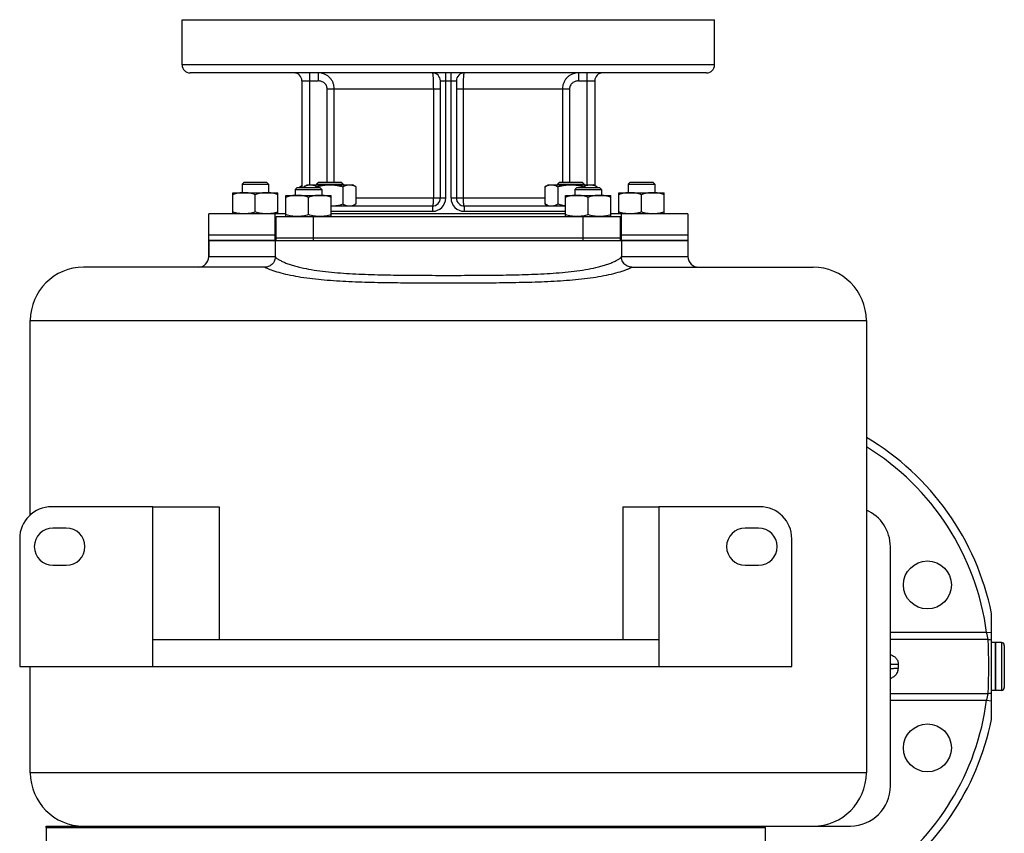
# Model space of a CAD drawing. Units: millimetres. Extents: x -1195 to 1340, y -874 to 1239.
# Drawn here: x 140 to 509, y 933 to 1239 of the extents above; entities that cross this region are included whole.
import ezdxf

# ---------------------------------------------------------------- set-up
doc = ezdxf.new("R2010")
doc.units = ezdxf.units.MM
doc.header["$LTSCALE"] = 19.36
doc.layers.get('0').update_dxf_attribs({"linetype": 'CONTINUOUS'})
doc.layers.add('02___PRT_ALL_AXES', color=7, linetype='CONTINUOUS')
doc.layers.add('3_ALL_AXES', color=7, linetype='CONTINUOUS')

msp = doc.modelspace()

# ---------------------------------------------------------------- linework, layer by layer
at = {"color": 7, "linetype": 'CONTINUOUS'}
for p, q in [((223.87, 1177.85), (223.12, 1177.1)), ((223.12, 1177.1), (223.12, 1173.85)), ((223.12, 1177.1), (233.12, 1177.1)), ((223.87, 1177.85), (232.37, 1177.85)), ((232.37, 1177.85), (233.12, 1177.1)), ((233.12, 1177.1), (233.12, 1173.85)), ((244.82, 1176.09), (245.62, 1176.55)), ((244.82, 1176.09), (244.82, 1175.85)), ((246.3, 1176.09), (247.62, 1176.85)), ((246.3, 1176.09), (246.3, 1175.85)), ((247.62, 1176.85), (264.62, 1176.85)), ((251.87, 1177.85), (251.12, 1177.1)), ((251.12, 1177.1), (251.12, 1176.85)), ((251.12, 1177.1), (261.12, 1177.1)), ((251.21, 1176.09), (251.21, 1175.85)), ((251.87, 1177.85), (260.37, 1177.85)), ((260.37, 1177.85), (261.12, 1177.1)), ((261.03, 1176.09), (261.03, 1169.61)), ((261.12, 1177.1), (261.12, 1176.85)), ((265.93, 1176.09), (264.62, 1176.85)), ((265.93, 1176.09), (265.93, 1169.61)), ((336.8, 1176.09), (338.12, 1176.85)), ((336.8, 1176.09), (336.8, 1169.61)), ((338.12, 1176.85), (355.12, 1176.85)), ((342.37, 1177.85), (341.62, 1177.1)), ((341.62, 1177.1), (341.62, 1176.85)), ((341.62, 1177.1), (351.62, 1177.1)), ((341.71, 1176.09), (341.71, 1169.61)), ((342.37, 1177.85), (350.87, 1177.85)), ((350.87, 1177.85), (351.62, 1177.1)), ((351.52, 1176.09), (351.52, 1175.85)), ((351.62, 1177.1), (351.62, 1176.85)), ((356.43, 1176.09), (355.12, 1176.85)), ((356.43, 1176.09), (356.43, 1175.85)), ((368.87, 1177.85), (368.12, 1177.1)), ((368.12, 1177.1), (368.12, 1173.85)), ((368.12, 1177.1), (378.12, 1177.1)), ((368.87, 1177.85), (377.37, 1177.85)), ((377.37, 1177.85), (378.12, 1177.1)), ((378.12, 1177.1), (378.12, 1173.85)), ((219.62, 1165.85), (219.62, 1173.85)), ((219.62, 1173.85), (236.62, 1173.85)), ((228.12, 1166.61), (228.12, 1173.09)), ((236.62, 1165.85), (236.62, 1173.85)), ((239.63, 1164.85), (239.63, 1172.85)), ((239.63, 1172.85), (256.63, 1172.85)), ((243.88, 1175.85), (243.13, 1175.1)), ((243.13, 1175.1), (243.13, 1172.85)), ((243.13, 1175.1), (253.13, 1175.1)), ((243.88, 1175.85), (252.38, 1175.85)), ((252.38, 1175.85), (253.13, 1175.1)), ((253.13, 1175.1), (253.13, 1172.85)), ((256.63, 1164.85), (256.63, 1172.85)), ((344.63, 1164.85), (344.63, 1172.85)), ((344.63, 1172.85), (361.63, 1172.85)), ((348.88, 1175.85), (348.13, 1175.1)), ((348.13, 1175.1), (348.13, 1172.85)), ((348.13, 1175.1), (358.13, 1175.1)), ((348.88, 1175.85), (357.38, 1175.85)), ((357.38, 1175.85), (358.13, 1175.1)), ((358.13, 1175.1), (358.13, 1172.85)), ((361.63, 1164.85), (361.63, 1172.85)), ((364.62, 1165.85), (364.62, 1173.85)), ((364.62, 1173.85), (381.62, 1173.85)), ((373.12, 1166.61), (373.12, 1173.09)), ((381.62, 1165.85), (381.62, 1173.85)), ((248.13, 1165.61), (248.13, 1172.09)), ((264.62, 1168.85), (265.93, 1169.61)), ((338.12, 1168.85), (336.8, 1169.61)), ((353.13, 1165.61), (353.13, 1172.09)), ((210.62, 1155.85), (210.62, 1149.85)), ((235.62, 1155.85), (235.62, 1149.8)), ((365.62, 1155.85), (365.62, 1149.8)), ((390.62, 1155.85), (390.62, 1149.85)), ((231.7, 1145.85), (163.62, 1145.85)), ((231.74, 1145.85), (231.7, 1145.85)), ((369.55, 1145.85), (437.62, 1145.85)), ((143.62, 1052.78), (143.62, 1125.85)), ((457.62, 1125.85), (457.62, 955.85)), ((189.62, 1055.85), (151.62, 1055.85)), ((189.62, 995.85), (189.62, 1055.85)), ((214.5, 1055.85), (214.5, 1005.85)), ((366.15, 1055.85), (366.15, 1005.85)), ((379.62, 1055.85), (379.62, 995.85)), ((417.62, 1055.85), (379.62, 1055.85)), ((139.62, 1043.85), (139.62, 995.85)), ((429.62, 995.85), (429.62, 1043.85)), ((466.62, 950.85), (466.62, 1040.85)), ((379.62, 1005.85), (189.62, 1005.85)), ((508.32, 1004.85), (506.12, 1004.85)), ((506.12, 1004.85), (506.12, 986.85)), ((509.42, 1003.75), (509.42, 987.95)), ((139.62, 995.85), (429.62, 995.85)), ((143.62, 955.85), (143.62, 995.85)), ((508.32, 986.85), (506.12, 986.85)), ((275.65, 935.85), (451.62, 935.85)), ((149.62, 935.35), (149.62, 926.35)), ((149.62, 935.35), (419.62, 935.35)), ((419.62, 935.35), (419.62, 926.35))]:
    msp.add_line(p, q, dxfattribs=at)
at = {"color": 9, "linetype": 'CONTINUOUS'}
for p, q in [((210.62, 1149.85), (235.62, 1149.85)), ((365.62, 1149.85), (390.62, 1149.85)), ((143.62, 1125.85), (457.62, 1125.85)), ((508.32, 1004.85), (508.32, 986.85)), ((457.62, 955.85), (143.62, 955.85))]:
    msp.add_line(p, q, dxfattribs=at)
at = {"color": 7, "linetype": 'CONTINUOUS'}
for points in [[(235.62, 1149.8), (235.62, 1149.71), (235.59, 1149.25), (235.49, 1148.8), (235.35, 1148.36), (235.16, 1147.94), (234.92, 1147.55), (234.64, 1147.19), (234.34, 1146.88), (234.01, 1146.61), (233.67, 1146.39), (233.33, 1146.21), (232.98, 1146.07)], [(368.27, 1146.07), (367.94, 1146.2), (367.61, 1146.37), (367.28, 1146.59), (366.96, 1146.84), (366.66, 1147.13), (366.39, 1147.47), (366.15, 1147.84), (365.94, 1148.25), (365.79, 1148.69), (365.68, 1149.15), (365.63, 1149.63), (365.63, 1149.77)], [(232.98, 1146.07), (232.65, 1145.97), (232.33, 1145.9), (232.03, 1145.86), (231.74, 1145.85)], [(369.55, 1145.85), (369.51, 1145.85), (369.23, 1145.86), (368.92, 1145.9), (368.6, 1145.97), (368.27, 1146.07)]]:
    msp.add_lwpolyline(points, dxfattribs=at)
for centre, radius, start, end in [((206.62, 1149.85), 4, 270, 360), ((394.62, 1149.85), 4, 180, 270), ((163.62, 1125.85), 20, 90, 180), ((437.62, 1125.85), 20, 0, 90), ((151.62, 1043.85), 12, 90, 180), ((417.62, 1043.85), 12, 0, 90), ((451.62, 1040.85), 15, 0, 66.4002), ((508.32, 1003.75), 1.1, 0, 90), ((508.32, 987.95), 1.1, 270, 360), ((163.62, 955.85), 20, 180, 270), ((437.62, 955.85), 20, 270, 360), ((451.62, 950.85), 15, 270, 360)]:
    msp.add_arc(centre, radius, start, end, dxfattribs=at)
for points, knots in [([(244.82, 1176.09), (244.89, 1176.13), (245.15, 1176.27), (245.42, 1176.4), (245.62, 1176.49)], [0, 0, 0, 0, 0.254268, 1, 1, 1, 1]), ([(246.3, 1176.09), (246.5, 1176.2), (246.89, 1176.41), (247.41, 1176.61), (247.82, 1176.73), (248.13, 1176.8), (248.44, 1176.84), (248.65, 1176.85), (248.76, 1176.85)], [0, 0, 0, 0, 0.26155, 0.514311, 0.637719, 0.759483, 0.880056, 1, 1, 1, 1]), ([(248.76, 1176.85), (248.86, 1176.85), (249.07, 1176.84), (249.38, 1176.8), (249.69, 1176.73), (250.11, 1176.61), (250.62, 1176.41), (251.01, 1176.2), (251.21, 1176.09)], [0, 0, 0, 0, 0.119944, 0.240516, 0.36228, 0.485687, 0.738449, 1, 1, 1, 1]), ([(251.21, 1176.09), (251.61, 1176.2), (252.41, 1176.41), (253.63, 1176.66), (254.87, 1176.81), (255.7, 1176.85), (256.12, 1176.85)], [0, 0, 0, 0, 0.250017, 0.500021, 0.750014, 1, 1, 1, 1]), ([(256.12, 1176.85), (256.53, 1176.85), (257.36, 1176.81), (258.6, 1176.66), (259.82, 1176.41), (260.63, 1176.2), (261.03, 1176.09)], [0, 0, 0, 0, 0.249984, 0.499977, 0.749982, 1, 1, 1, 1]), ([(261.03, 1176.09), (261.22, 1176.2), (261.62, 1176.41), (262.13, 1176.61), (262.54, 1176.73), (262.86, 1176.8), (263.17, 1176.84), (263.38, 1176.85), (263.48, 1176.85)], [0, 0, 0, 0, 0.26155, 0.514311, 0.637719, 0.759483, 0.880056, 1, 1, 1, 1]), ([(263.48, 1176.85), (263.58, 1176.85), (263.79, 1176.84), (264.1, 1176.8), (264.41, 1176.73), (264.83, 1176.61), (265.34, 1176.41), (265.74, 1176.2), (265.93, 1176.09)], [0, 0, 0, 0, 0.119944, 0.240516, 0.36228, 0.485687, 0.738449, 1, 1, 1, 1]), ([(336.8, 1176.09), (337, 1176.2), (337.39, 1176.41), (337.91, 1176.61), (338.32, 1176.73), (338.63, 1176.8), (338.94, 1176.84), (339.15, 1176.85), (339.25, 1176.85)], [0, 0, 0, 0, 0.26155, 0.514311, 0.637719, 0.759483, 0.880056, 1, 1, 1, 1]), ([(339.25, 1176.85), (339.36, 1176.85), (339.57, 1176.84), (339.88, 1176.8), (340.19, 1176.73), (340.6, 1176.61), (341.12, 1176.41), (341.51, 1176.2), (341.71, 1176.09)], [0, 0, 0, 0, 0.119944, 0.240516, 0.36228, 0.485687, 0.738449, 1, 1, 1, 1]), ([(341.71, 1176.09), (342.11, 1176.2), (342.91, 1176.41), (344.13, 1176.66), (345.37, 1176.81), (346.2, 1176.85), (346.62, 1176.85)], [0, 0, 0, 0, 0.250017, 0.500021, 0.750014, 1, 1, 1, 1]), ([(346.62, 1176.85), (347.03, 1176.85), (347.86, 1176.81), (349.1, 1176.66), (350.32, 1176.41), (351.12, 1176.2), (351.52, 1176.09)], [0, 0, 0, 0, 0.249984, 0.499977, 0.749982, 1, 1, 1, 1]), ([(351.52, 1176.09), (351.72, 1176.2), (352.11, 1176.41), (352.63, 1176.61), (353.04, 1176.73), (353.35, 1176.8), (353.66, 1176.84), (353.87, 1176.85), (353.98, 1176.85)], [0, 0, 0, 0, 0.26155, 0.514311, 0.637719, 0.759483, 0.880056, 1, 1, 1, 1]), ([(353.98, 1176.85), (354.08, 1176.85), (354.29, 1176.84), (354.6, 1176.8), (354.91, 1176.73), (355.33, 1176.61), (355.84, 1176.41), (356.23, 1176.2), (356.43, 1176.09)], [0, 0, 0, 0, 0.119944, 0.240516, 0.36228, 0.485687, 0.738449, 1, 1, 1, 1]), ([(223.87, 1173.85), (223.52, 1173.85), (222.79, 1173.81), (221.72, 1173.66), (220.66, 1173.41), (219.97, 1173.2), (219.62, 1173.09)], [0, 0, 0, 0, 0.248843, 0.498242, 0.748576, 1, 1, 1, 1]), ([(228.12, 1173.09), (227.78, 1173.2), (227.09, 1173.41), (226.03, 1173.66), (224.95, 1173.81), (224.23, 1173.85), (223.87, 1173.85)], [0, 0, 0, 0, 0.251423, 0.501757, 0.751155, 1, 1, 1, 1]), ([(232.37, 1173.85), (232.02, 1173.85), (231.29, 1173.81), (230.22, 1173.66), (229.16, 1173.41), (228.47, 1173.2), (228.12, 1173.09)], [0, 0, 0, 0, 0.248843, 0.498242, 0.748576, 1, 1, 1, 1]), ([(236.62, 1173.09), (236.28, 1173.2), (235.59, 1173.41), (234.53, 1173.66), (233.45, 1173.81), (232.73, 1173.85), (232.37, 1173.85)], [0, 0, 0, 0, 0.251423, 0.501757, 0.751155, 1, 1, 1, 1]), ([(243.88, 1172.85), (243.53, 1172.85), (242.8, 1172.81), (241.73, 1172.66), (240.67, 1172.41), (239.98, 1172.2), (239.63, 1172.09)], [0, 0, 0, 0, 0.248843, 0.498242, 0.748576, 1, 1, 1, 1]), ([(248.13, 1172.09), (247.79, 1172.2), (247.1, 1172.41), (246.04, 1172.66), (244.96, 1172.81), (244.24, 1172.85), (243.88, 1172.85)], [0, 0, 0, 0, 0.251423, 0.501757, 0.751155, 1, 1, 1, 1]), ([(252.38, 1172.85), (252.03, 1172.85), (251.3, 1172.81), (250.23, 1172.66), (249.17, 1172.41), (248.48, 1172.2), (248.13, 1172.09)], [0, 0, 0, 0, 0.248843, 0.498242, 0.748576, 1, 1, 1, 1]), ([(256.63, 1172.09), (256.29, 1172.2), (255.6, 1172.41), (254.54, 1172.66), (253.46, 1172.81), (252.74, 1172.85), (252.38, 1172.85)], [0, 0, 0, 0, 0.251423, 0.501757, 0.751155, 1, 1, 1, 1]), ([(348.88, 1172.85), (348.53, 1172.85), (347.8, 1172.81), (346.73, 1172.66), (345.67, 1172.41), (344.98, 1172.2), (344.63, 1172.09)], [0, 0, 0, 0, 0.248843, 0.498242, 0.748576, 1, 1, 1, 1]), ([(353.13, 1172.09), (352.79, 1172.2), (352.1, 1172.41), (351.04, 1172.66), (349.96, 1172.81), (349.24, 1172.85), (348.88, 1172.85)], [0, 0, 0, 0, 0.251423, 0.501757, 0.751155, 1, 1, 1, 1]), ([(357.38, 1172.85), (357.03, 1172.85), (356.3, 1172.81), (355.23, 1172.66), (354.17, 1172.41), (353.48, 1172.2), (353.13, 1172.09)], [0, 0, 0, 0, 0.248843, 0.498242, 0.748576, 1, 1, 1, 1]), ([(361.63, 1172.09), (361.29, 1172.2), (360.6, 1172.41), (359.54, 1172.66), (358.46, 1172.81), (357.74, 1172.85), (357.38, 1172.85)], [0, 0, 0, 0, 0.251423, 0.501757, 0.751155, 1, 1, 1, 1]), ([(368.87, 1173.85), (368.52, 1173.85), (367.79, 1173.81), (366.72, 1173.66), (365.66, 1173.41), (364.97, 1173.2), (364.62, 1173.09)], [0, 0, 0, 0, 0.248843, 0.498242, 0.748576, 1, 1, 1, 1]), ([(373.12, 1173.09), (372.78, 1173.2), (372.09, 1173.41), (371.03, 1173.66), (369.95, 1173.81), (369.23, 1173.85), (368.87, 1173.85)], [0, 0, 0, 0, 0.251423, 0.501757, 0.751155, 1, 1, 1, 1]), ([(377.37, 1173.85), (377.02, 1173.85), (376.29, 1173.81), (375.22, 1173.66), (374.16, 1173.41), (373.47, 1173.2), (373.12, 1173.09)], [0, 0, 0, 0, 0.248843, 0.498242, 0.748576, 1, 1, 1, 1]), ([(381.62, 1173.09), (381.28, 1173.2), (380.59, 1173.41), (379.53, 1173.66), (378.45, 1173.81), (377.73, 1173.85), (377.37, 1173.85)], [0, 0, 0, 0, 0.251423, 0.501757, 0.751155, 1, 1, 1, 1]), ([(256.63, 1168.86), (257.01, 1168.87), (257.75, 1168.92), (258.86, 1169.08), (259.95, 1169.31), (260.67, 1169.5), (261.03, 1169.61)], [0, 0, 0, 0, 0.249988, 0.499984, 0.749988, 1, 1, 1, 1]), ([(261.03, 1169.61), (261.22, 1169.49), (261.62, 1169.29), (262.13, 1169.08), (262.54, 1168.96), (262.86, 1168.9), (263.17, 1168.86), (263.38, 1168.85), (263.48, 1168.85)], [0, 0, 0, 0, 0.26155, 0.514311, 0.637719, 0.759483, 0.880056, 1, 1, 1, 1]), ([(263.48, 1168.85), (263.58, 1168.85), (263.79, 1168.86), (264.1, 1168.9), (264.41, 1168.96), (264.83, 1169.08), (265.34, 1169.29), (265.74, 1169.49), (265.93, 1169.61)], [0, 0, 0, 0, 0.119944, 0.240516, 0.36228, 0.485687, 0.738449, 1, 1, 1, 1]), ([(336.8, 1169.61), (337, 1169.49), (337.39, 1169.29), (337.91, 1169.08), (338.32, 1168.96), (338.63, 1168.9), (338.94, 1168.86), (339.15, 1168.85), (339.25, 1168.85)], [0, 0, 0, 0, 0.26155, 0.514311, 0.637719, 0.759483, 0.880056, 1, 1, 1, 1]), ([(339.25, 1168.85), (339.36, 1168.85), (339.57, 1168.86), (339.88, 1168.9), (340.19, 1168.96), (340.6, 1169.08), (341.12, 1169.29), (341.51, 1169.49), (341.71, 1169.61)], [0, 0, 0, 0, 0.119944, 0.240516, 0.36228, 0.485687, 0.738449, 1, 1, 1, 1]), ([(341.71, 1169.61), (342.19, 1169.47), (343.16, 1169.22), (344.14, 1169.04), (344.63, 1168.98)], [0, 0, 0, 0, 0.500022, 1, 1, 1, 1]), ([(223.87, 1165.85), (223.52, 1165.85), (222.79, 1165.88), (221.72, 1166.04), (220.66, 1166.28), (219.97, 1166.49), (219.62, 1166.61)], [0, 0, 0, 0, 0.248843, 0.498242, 0.748576, 1, 1, 1, 1]), ([(228.12, 1166.61), (227.78, 1166.49), (227.09, 1166.28), (226.03, 1166.04), (224.95, 1165.88), (224.23, 1165.85), (223.87, 1165.85)], [0, 0, 0, 0, 0.251423, 0.501757, 0.751155, 1, 1, 1, 1]), ([(232.37, 1165.85), (232.02, 1165.85), (231.29, 1165.88), (230.22, 1166.04), (229.16, 1166.28), (228.47, 1166.49), (228.12, 1166.61)], [0, 0, 0, 0, 0.248843, 0.498242, 0.748576, 1, 1, 1, 1]), ([(236.62, 1166.61), (236.28, 1166.49), (235.59, 1166.28), (234.53, 1166.04), (233.45, 1165.88), (232.73, 1165.85), (232.37, 1165.85)], [0, 0, 0, 0, 0.251423, 0.501757, 0.751155, 1, 1, 1, 1]), ([(243.88, 1164.85), (243.53, 1164.85), (242.8, 1164.88), (241.73, 1165.04), (240.67, 1165.28), (239.98, 1165.49), (239.63, 1165.61)], [0, 0, 0, 0, 0.248843, 0.498242, 0.748576, 1, 1, 1, 1]), ([(248.13, 1165.61), (247.79, 1165.49), (247.1, 1165.28), (246.04, 1165.04), (244.96, 1164.88), (244.24, 1164.85), (243.88, 1164.85)], [0, 0, 0, 0, 0.251423, 0.501757, 0.751155, 1, 1, 1, 1]), ([(252.38, 1164.85), (252.03, 1164.85), (251.3, 1164.88), (250.23, 1165.04), (249.17, 1165.28), (248.48, 1165.49), (248.13, 1165.61)], [0, 0, 0, 0, 0.248843, 0.498242, 0.748576, 1, 1, 1, 1]), ([(256.63, 1165.61), (256.29, 1165.49), (255.6, 1165.28), (254.54, 1165.04), (253.46, 1164.88), (252.74, 1164.85), (252.38, 1164.85)], [0, 0, 0, 0, 0.251423, 0.501757, 0.751155, 1, 1, 1, 1]), ([(348.88, 1164.85), (348.53, 1164.85), (347.8, 1164.88), (346.73, 1165.04), (345.67, 1165.28), (344.98, 1165.49), (344.63, 1165.61)], [0, 0, 0, 0, 0.248843, 0.498242, 0.748576, 1, 1, 1, 1]), ([(353.13, 1165.61), (352.79, 1165.49), (352.1, 1165.28), (351.04, 1165.04), (349.96, 1164.88), (349.24, 1164.85), (348.88, 1164.85)], [0, 0, 0, 0, 0.251423, 0.501757, 0.751155, 1, 1, 1, 1]), ([(357.38, 1164.85), (357.03, 1164.85), (356.3, 1164.88), (355.23, 1165.04), (354.17, 1165.28), (353.48, 1165.49), (353.13, 1165.61)], [0, 0, 0, 0, 0.248843, 0.498242, 0.748576, 1, 1, 1, 1]), ([(361.63, 1165.61), (361.29, 1165.49), (360.6, 1165.28), (359.54, 1165.04), (358.46, 1164.88), (357.74, 1164.85), (357.38, 1164.85)], [0, 0, 0, 0, 0.251423, 0.501757, 0.751155, 1, 1, 1, 1]), ([(368.87, 1165.85), (368.52, 1165.85), (367.79, 1165.88), (366.72, 1166.04), (365.66, 1166.28), (364.97, 1166.49), (364.62, 1166.61)], [0, 0, 0, 0, 0.248843, 0.498242, 0.748576, 1, 1, 1, 1]), ([(373.12, 1166.61), (372.78, 1166.49), (372.09, 1166.28), (371.03, 1166.04), (369.95, 1165.88), (369.23, 1165.85), (368.87, 1165.85)], [0, 0, 0, 0, 0.251423, 0.501757, 0.751155, 1, 1, 1, 1]), ([(377.37, 1165.85), (377.02, 1165.85), (376.29, 1165.88), (375.22, 1166.04), (374.16, 1166.28), (373.47, 1166.49), (373.12, 1166.61)], [0, 0, 0, 0, 0.248843, 0.498242, 0.748576, 1, 1, 1, 1]), ([(381.62, 1166.61), (381.28, 1166.49), (380.59, 1166.28), (379.53, 1166.04), (378.45, 1165.88), (377.73, 1165.85), (377.37, 1165.85)], [0, 0, 0, 0, 0.251423, 0.501757, 0.751155, 1, 1, 1, 1])]:
    msp.add_open_spline(points, degree=3, knots=knots, dxfattribs=at)
at = {"color": 9, "linetype": 'CONTINUOUS'}
for points, knots in [([(235.62, 1149.8), (235.62, 1149.79), (235.64, 1149.75), (235.71, 1149.65), (235.86, 1149.49), (236.11, 1149.27), (236.45, 1149.02), (236.88, 1148.74), (237.58, 1148.34), (238.61, 1147.83), (240.02, 1147.25), (241.61, 1146.7), (243.35, 1146.19), (245.87, 1145.56), (249.22, 1144.91), (253.44, 1144.31), (257.85, 1143.85), (262.39, 1143.51), (267.02, 1143.26), (273.32, 1143.03), (281.29, 1142.88), (290.93, 1142.8), (300.62, 1142.78), (310.32, 1142.8), (319.96, 1142.88), (327.93, 1143.03), (334.23, 1143.26), (338.86, 1143.51), (343.4, 1143.85), (347.81, 1144.31), (352.03, 1144.91), (355.38, 1145.56), (357.9, 1146.19), (359.64, 1146.7), (361.23, 1147.25), (362.64, 1147.83), (363.67, 1148.34), (364.37, 1148.74), (364.8, 1149.02), (365.14, 1149.27), (365.39, 1149.49), (365.54, 1149.65), (365.61, 1149.75), (365.62, 1149.79), (365.62, 1149.8)], [0, 0, 0, 0, 0.000386, 0.000969, 0.002744, 0.005288, 0.008527, 0.012383, 0.016777, 0.026916, 0.038532, 0.051316, 0.065032, 0.079504, 0.110182, 0.142568, 0.176161, 0.210629, 0.245745, 0.281348, 0.35356, 0.426595, 0.5, 0.573406, 0.646443, 0.718655, 0.754258, 0.789374, 0.823843, 0.857435, 0.889821, 0.920499, 0.93497, 0.948686, 0.96147, 0.973086, 0.983224, 0.987617, 0.991473, 0.994712, 0.997256, 0.999031, 0.999614, 1, 1, 1, 1]), ([(231.7, 1145.85), (231.69, 1145.85), (231.72, 1145.82), (231.73, 1145.82), (231.74, 1145.81)], [0, 0, 0, 0, 0.186208, 1, 1, 1, 1]), ([(231.74, 1145.81), (231.83, 1145.76), (232.09, 1145.63), (232.34, 1145.51), (232.51, 1145.44)], [0, 0, 0, 0, 0.362721, 1, 1, 1, 1]), ([(232.51, 1145.44), (233.21, 1145.13), (234.91, 1144.5), (237.84, 1143.63), (241.39, 1142.82), (246.82, 1141.85), (254.17, 1141.02), (263.4, 1140.45), (272.97, 1140.16), (282.73, 1140.02), (292.6, 1139.97), (302.52, 1139.96), (312.42, 1139.98), (322.26, 1140.06), (331.96, 1140.25), (339.92, 1140.57), (346.13, 1141), (350.62, 1141.42), (354.92, 1141.97), (358.96, 1142.64), (362.62, 1143.43), (365.35, 1144.19), (367.19, 1144.82), (368.24, 1145.22), (368.99, 1145.55), (369.38, 1145.73), (369.51, 1145.81)], [0, 0, 0, 0, 0.016574, 0.039416, 0.066213, 0.09561, 0.15923, 0.22668, 0.296295, 0.367173, 0.438752, 0.510621, 0.582424, 0.65379, 0.724266, 0.793189, 0.826751, 0.859446, 0.890965, 0.920845, 0.948354, 0.972299, 0.982346, 0.990646, 0.99671, 1, 1, 1, 1]), ([(369.51, 1145.81), (369.52, 1145.82), (369.53, 1145.82), (369.56, 1145.85), (369.55, 1145.85)], [0, 0, 0, 0, 0.813803, 1, 1, 1, 1])]:
    msp.add_open_spline(points, degree=3, knots=knots, dxfattribs=at)
at = {"layer": '02___PRT_ALL_AXES', "color": 7, "linetype": 'CONTINUOUS'}
for p, q in [((200.62, 1221.85), (200.62, 1238.85)), ((200.62, 1238.85), (400.62, 1238.85)), ((400.62, 1221.85), (400.62, 1238.85)), ((397.62, 1218.85), (203.62, 1218.85)), ((245.62, 1215.85), (245.62, 1175.85)), ((297.62, 1171.85), (297.62, 1215.85)), ((303.62, 1215.85), (303.62, 1171.85)), ((355.62, 1215.85), (355.62, 1176.55)), ((256.63, 1168.85), (294.62, 1168.85)), ((306.62, 1168.85), (344.63, 1168.85)), ((210.62, 1149.85), (210.62, 1155.85)), ((210.62, 1155.85), (236.47, 1155.85)), ((287.59, 1155.85), (347.63, 1155.85)), ((364.78, 1155.85), (390.62, 1155.85)), ((189.62, 1055.85), (214.5, 1055.85)), ((366.15, 1055.85), (379.62, 1055.85)), ((157.12, 1047.85), (152.12, 1047.85)), ((417.12, 1047.85), (412.12, 1047.85)), ((152.12, 1033.85), (157.12, 1033.85)), ((412.12, 1033.85), (417.12, 1033.85)), ((504.62, 975.95), (504.62, 1015.75))]:
    msp.add_line(p, q, dxfattribs=at)
at = {"layer": '02___PRT_ALL_AXES', "color": 9, "linetype": 'CONTINUOUS'}
for p, q in [((400.62, 1221.85), (200.62, 1221.85)), ((248.62, 1176.85), (248.62, 1218.85)), ((251.77, 1218.85), (251.77, 1215.85)), ((299.62, 1171.85), (299.62, 1218.85)), ((301.62, 1171.85), (301.62, 1218.85)), ((349.48, 1218.85), (349.48, 1215.85)), ((352.62, 1218.85), (352.62, 1176.85)), ((245.62, 1215.85), (251.77, 1215.85)), ((297.62, 1215.85), (303.62, 1215.85)), ((349.48, 1215.85), (355.62, 1215.85)), ((255.11, 1177.85), (255.11, 1212.85)), ((255.11, 1212.85), (297.62, 1212.85)), ((257.78, 1177.85), (257.78, 1212.85)), ((294.98, 1212.85), (294.98, 1171.85)), ((303.62, 1212.85), (346.14, 1212.85)), ((306.27, 1171.85), (306.27, 1212.85)), ((343.47, 1212.85), (343.47, 1177.85)), ((346.14, 1212.85), (346.14, 1177.85)), ((265.93, 1171.85), (299.62, 1171.85)), ((294.62, 1168.85), (294.62, 1166.85)), ((301.62, 1171.85), (336.8, 1171.85)), ((306.62, 1168.85), (306.62, 1166.85)), ((256.63, 1166.85), (294.62, 1166.85)), ((306.62, 1166.85), (344.63, 1166.85)), ((502.79, 1008.54), (466.62, 1008.54)), ((503.33, 1006), (466.62, 1006)), ((502.79, 1008.54), (504.62, 1008.78)), ((469.62, 996.65), (469.62, 995.05)), ((466.62, 985.7), (503.33, 985.7)), ((466.62, 983.16), (502.79, 983.16)), ((502.79, 983.16), (504.62, 982.92))]:
    msp.add_line(p, q, dxfattribs=at)
at = {"layer": '02___PRT_ALL_AXES', "color": 7, "linetype": 'CONTINUOUS'}
for centre in [(480.54, 1026.46), (480.54, 965.23)]:
    msp.add_circle(centre, 9, dxfattribs=at)
for centre, radius, start, end in [((203.62, 1221.85), 3, 180, 270), ((397.62, 1221.85), 3, 270, 360), ((242.62, 1215.85), 3, 0, 90), ((294.62, 1215.85), 3, 0, 90), ((306.62, 1215.85), 3, 90, 180), ((358.62, 1215.85), 3, 90, 180), ((294.62, 1171.85), 3, 270, 360), ((306.62, 1171.85), 3, 180, 270), ((406.62, 995.85), 100, 11.4783, 59.3351), ((152.12, 1040.85), 7, 90, 270), ((157.12, 1040.85), 7, 270, 90), ((412.12, 1040.85), 7, 90, 270), ((417.12, 1040.85), 7, 270, 90), ((406.62, 995.85), 100, 257.29, 348.5217)]:
    msp.add_arc(centre, radius, start, end, dxfattribs=at)
at = {"layer": '02___PRT_ALL_AXES', "color": 9, "linetype": 'CONTINUOUS'}
for centre, radius, start, end in [((294.62, 1171.85), 5, 270, 360), ((306.62, 1171.85), 5, 180, 270), ((406.62, 995.85), 97, 7.5164, 58.2771), ((478.3, 1002.05), 25.34, 8.9552, 14.822), ((331.33, 995.85), 172.29, 356.6224, 3.3776), ((478.07, 989.69), 25.57, 345.2044, 351.0184), ((406.62, 995.85), 97, 256.8898, 352.4836)]:
    msp.add_arc(centre, radius, start, end, dxfattribs=at)
for points, knots in [([(257.78, 1212.85), (257.78, 1213.24), (257.7, 1214.04), (257.35, 1215.18), (256.78, 1216.23), (256.02, 1217.14), (255.1, 1217.89), (254.06, 1218.44), (252.94, 1218.77), (252.16, 1218.85), (251.77, 1218.85)], [0, 0, 0, 0, 0.126497, 0.252716, 0.378466, 0.503635, 0.628234, 0.752375, 0.876224, 1, 1, 1, 1]), ([(294.62, 1218.85), (294.64, 1218.85), (294.66, 1218.82), (294.68, 1218.78), (294.69, 1218.73), (294.71, 1218.66), (294.73, 1218.55), (294.76, 1218.37), (294.79, 1218.12), (294.82, 1217.82), (294.85, 1217.47), (294.88, 1216.92), (294.92, 1216.14), (294.95, 1215.12), (294.97, 1214), (294.98, 1213.24), (294.98, 1212.85)], [0, 0, 0, 0, 0.007242, 0.013799, 0.022563, 0.033579, 0.046852, 0.080106, 0.122091, 0.172449, 0.230718, 0.296353, 0.447185, 0.619221, 0.805871, 1, 1, 1, 1]), ([(306.27, 1212.85), (306.27, 1213.24), (306.28, 1214), (306.3, 1215.12), (306.33, 1216.14), (306.37, 1216.92), (306.4, 1217.47), (306.43, 1217.82), (306.46, 1218.12), (306.49, 1218.37), (306.52, 1218.55), (306.54, 1218.66), (306.56, 1218.73), (306.57, 1218.78), (306.59, 1218.82), (306.61, 1218.85), (306.62, 1218.85)], [0, 0, 0, 0, 0.194129, 0.380779, 0.552815, 0.703647, 0.769282, 0.827551, 0.877909, 0.919894, 0.953148, 0.966421, 0.977437, 0.986201, 0.992758, 1, 1, 1, 1]), ([(349.48, 1218.85), (349.09, 1218.85), (348.31, 1218.77), (347.19, 1218.44), (346.14, 1217.89), (345.23, 1217.14), (344.47, 1216.23), (343.9, 1215.18), (343.55, 1214.04), (343.47, 1213.24), (343.47, 1212.85)], [0, 0, 0, 0, 0.123776, 0.247625, 0.371766, 0.496365, 0.621534, 0.747284, 0.873503, 1, 1, 1, 1]), ([(255.11, 1212.85), (255.11, 1213.05), (255.06, 1213.47), (254.84, 1214.06), (254.51, 1214.59), (253.93, 1215.19), (253.01, 1215.71), (252.18, 1215.85), (251.77, 1215.85)], [0, 0, 0, 0, 0.125198, 0.250399, 0.375624, 0.500867, 0.75036, 1, 1, 1, 1]), ([(349.48, 1215.85), (349.07, 1215.85), (348.24, 1215.71), (347.32, 1215.19), (346.74, 1214.59), (346.4, 1214.06), (346.19, 1213.47), (346.14, 1213.05), (346.14, 1212.85)], [0, 0, 0, 0, 0.24964, 0.499133, 0.624375, 0.749601, 0.874802, 1, 1, 1, 1]), ([(294.98, 1171.85), (294.98, 1171.46), (294.97, 1170.91), (294.92, 1170.2), (294.89, 1169.81), (294.85, 1169.54), (294.82, 1169.36), (294.79, 1169.21), (294.76, 1169.08), (294.73, 1168.98), (294.7, 1168.91), (294.67, 1168.86), (294.64, 1168.85), (294.62, 1168.85)], [0, 0, 0, 0, 0.375068, 0.544807, 0.693978, 0.759096, 0.817091, 0.86747, 0.909835, 0.943935, 0.969749, 0.987758, 1, 1, 1, 1]), ([(306.62, 1168.85), (306.61, 1168.85), (306.58, 1168.86), (306.55, 1168.91), (306.52, 1168.98), (306.49, 1169.08), (306.46, 1169.21), (306.43, 1169.36), (306.4, 1169.54), (306.36, 1169.81), (306.33, 1170.2), (306.28, 1170.91), (306.27, 1171.46), (306.27, 1171.85)], [0, 0, 0, 0, 0.012242, 0.030251, 0.056065, 0.090165, 0.13253, 0.182909, 0.240904, 0.306022, 0.455193, 0.624932, 1, 1, 1, 1]), ([(503.33, 1006), (503.55, 1006), (503.99, 1005.97), (504.42, 1005.85), (504.62, 1005.78)], [0, 0, 0, 0, 0.504478, 1, 1, 1, 1]), ([(466.62, 1000.31), (467.02, 1000.17), (467.79, 999.81), (468.6, 999.13), (469.11, 998.46), (469.4, 997.89), (469.58, 997.28), (469.62, 996.86), (469.62, 996.65)], [0, 0, 0, 0, 0.250147, 0.498566, 0.623106, 0.748088, 0.87371, 1, 1, 1, 1]), ([(466.62, 996.85), (466.62, 996.84), (466.64, 996.83), (466.66, 996.82), (466.7, 996.8), (466.76, 996.79), (466.91, 996.76), (467.16, 996.73), (467.53, 996.7), (467.98, 996.68), (468.49, 996.66), (469.05, 996.65), (469.43, 996.65), (469.62, 996.65)], [0, 0, 0, 0, 0.008056, 0.014834, 0.023755, 0.048245, 0.08162, 0.174042, 0.29787, 0.448484, 0.620174, 0.806376, 1, 1, 1, 1]), ([(469.62, 995.05), (469.43, 995.05), (469.05, 995.04), (468.49, 995.03), (467.98, 995.02), (467.53, 994.99), (467.16, 994.96), (466.91, 994.93), (466.76, 994.91), (466.7, 994.89), (466.66, 994.88), (466.64, 994.87), (466.62, 994.86), (466.62, 994.85)], [0, 0, 0, 0, 0.193624, 0.379827, 0.551518, 0.702131, 0.82596, 0.918382, 0.951756, 0.976246, 0.985167, 0.991945, 1, 1, 1, 1]), ([(466.63, 991.38), (467.02, 991.52), (467.79, 991.88), (468.6, 992.57), (469.11, 993.24), (469.4, 993.8), (469.58, 994.41), (469.62, 994.83), (469.62, 995.05)], [0, 0, 0, 0, 0.250146, 0.498565, 0.623106, 0.748085, 0.873707, 1, 1, 1, 1]), ([(503.33, 985.7), (503.55, 985.69), (503.99, 985.72), (504.42, 985.84), (504.62, 985.92)], [0, 0, 0, 0, 0.504478, 1, 1, 1, 1])]:
    msp.add_open_spline(points, degree=3, knots=knots, dxfattribs=at)
at = {"layer": '3_ALL_AXES', "color": 7, "linetype": 'CONTINUOUS'}
for p, q in [((210.62, 1155.85), (210.62, 1165.85)), ((239.63, 1165.85), (210.62, 1165.85)), ((344.63, 1165.85), (256.63, 1165.85)), ((390.62, 1165.85), (361.63, 1165.85)), ((390.62, 1165.85), (390.62, 1155.85)), ((235.92, 1156.85), (235.92, 1164.85)), ((235.92, 1164.85), (365.33, 1164.85)), ((365.33, 1155.85), (365.33, 1164.85)), ((235.92, 1157.85), (210.62, 1157.85)), ((390.62, 1157.85), (365.33, 1157.85)), ((235.62, 1155.85), (210.62, 1155.85)), ((235.92, 1156.85), (365.33, 1156.85)), ((235.93, 1155.85), (235.93, 1156.85)), ((236.47, 1155.85), (364.85, 1155.85)), ((390.62, 1155.85), (365.62, 1155.85)), ((506.12, 1004.85), (504.62, 1004.85)), ((506.12, 986.85), (506.12, 1004.85)), ((506.12, 986.85), (504.62, 986.85)), ((149.62, 935.35), (149.62, 935.85)), ((149.62, 935.85), (275.65, 935.85)), ((419.62, 935.35), (419.62, 935.85)), ((149.62, 935.35), (419.62, 935.35))]:
    msp.add_line(p, q, dxfattribs=at)
at = {"layer": '3_ALL_AXES', "color": 9, "linetype": 'CONTINUOUS'}
for p, q in [((235.62, 1155.85), (235.62, 1165.85)), ((365.62, 1155.85), (365.62, 1165.85)), ((249.97, 1156.85), (249.97, 1164.85)), ((351.29, 1156.85), (351.29, 1164.85)), ((249.98, 1155.85), (249.98, 1156.85)), ((351.29, 1155.85), (351.29, 1156.85))]:
    msp.add_line(p, q, dxfattribs=at)

doc.saveas('drawing.dxf')
